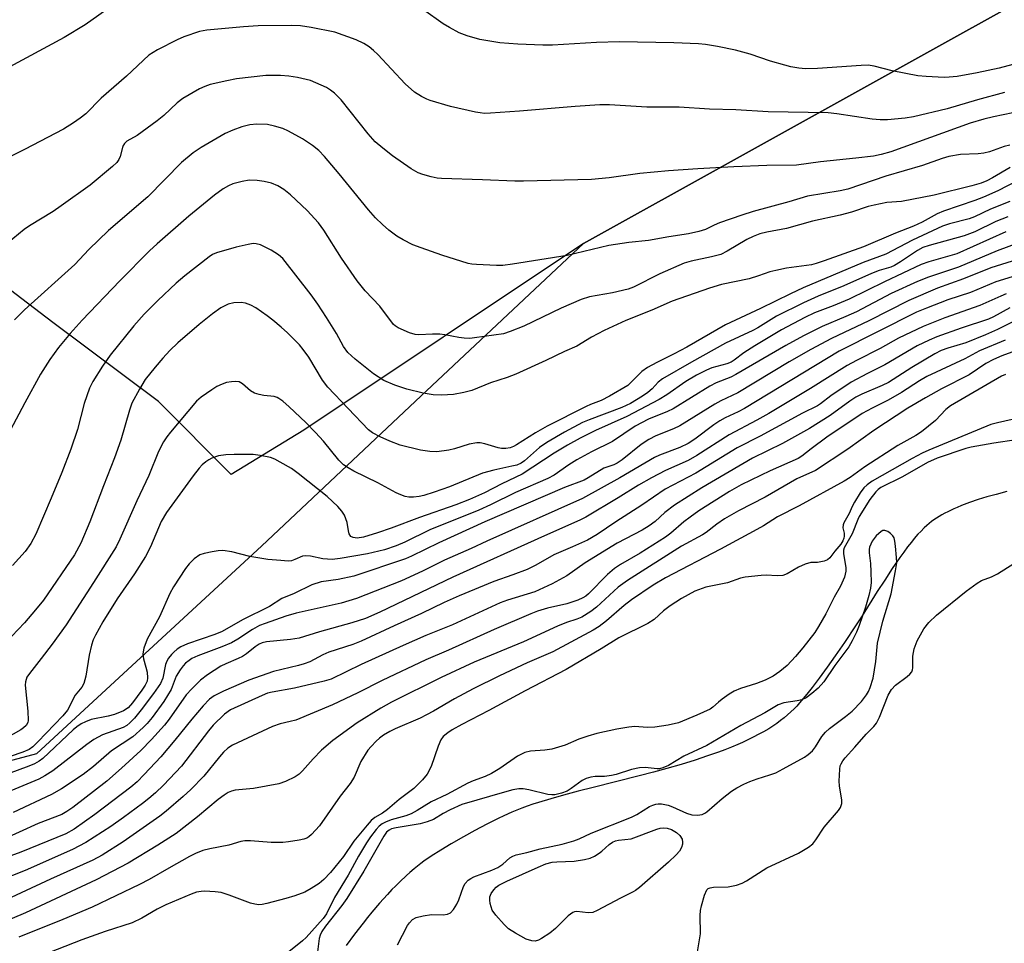
# Model space of a CAD drawing. Units: inches. Extents: x 1207772 to 1213771, y 565456 to 569456.
# Drawn here: x 1209666 to 1209903, y 567912 to 568135 of the extents above; entities that cross this region are included whole.
import ezdxf

# ---------------------------------------------------------------- set-up
doc = ezdxf.new("R2010")
doc.units = ezdxf.units.IN
doc.header["$MEASUREMENT"] = 0
for name, color, linetype in [('HYDRO-Single Line Stream', 4, 'Continuous'), ('NTRL-Pasture Land', 2, 'Continuous'), ('NTRL-Trees', 3, 'Continuous'), ('Undefined', 1, 'Continuous')]:
    doc.layers.add(name, color=color, linetype=linetype)

msp = doc.modelspace()

# ---------------------------------------------------------------- linework, layer by layer
at = {"layer": 'HYDRO-Single Line Stream'}
msp.add_lwpolyline([(1209903.9, 568020.71), (1209901.3, 568020.04), (1209899.09, 568019.43), (1209896.96, 568018.78), (1209894.92, 568018.09), (1209892.97, 568017.35), (1209891.9, 568016.91), (1209891.12, 568016.57), (1209889.63, 568015.86), (1209888.92, 568015.49), (1209888.23, 568015.1), (1209887.56, 568014.71), (1209886.91, 568014.31), (1209886.3, 568013.89), (1209885.7, 568013.46), (1209885.14, 568013.02), (1209884.6, 568012.56), (1209883.97, 568011.99), (1209883.12, 568011.12), (1209882.46, 568010.41), (1209881.57, 568009.37), (1209880.9, 568008.55), (1209879.98, 568007.37), (1209879.06, 568006.14), (1209878.13, 568004.85), (1209876.27, 568002.15), (1209874.44, 567999.37), (1209872.65, 567996.59), (1209868.97, 567990.77), (1209867.39, 567988.32), (1209864.71, 567984.33), (1209862.49, 567981.07), (1209860.6, 567978.37), (1209858.66, 567975.69), (1209856.96, 567973.44), (1209855.99, 567972.22), (1209855.28, 567971.34), (1209853.89, 567969.72), (1209853.22, 567968.97), (1209852.57, 567968.29), (1209851.81, 567967.55), (1209851.02, 567966.83), (1209850.18, 567966.14), (1209849.31, 567965.46), (1209848.39, 567964.8), (1209847.44, 567964.15), (1209846.45, 567963.52), (1209845.17, 567962.76), (1209844.11, 567962.17), (1209842.74, 567961.46), (1209841.61, 567960.9), (1209840.17, 567960.22), (1209838.98, 567959.7), (1209837.46, 567959.06), (1209835.9, 567958.45), (1209834.32, 567957.85), (1209831.72, 567956.93), (1209828.72, 567955.94), (1209825.31, 567954.9), (1209821.85, 567953.91), (1209818.7, 567953.05), (1209815.19, 567952.14), (1209804.12, 567949.36), (1209800.47, 567948.43), (1209796.94, 567947.5), (1209793.88, 567946.63), (1209790.96, 567945.74), (1209789.57, 567945.29), (1209788.22, 567944.83), (1209786.92, 567944.36), (1209785.68, 567943.88), (1209784.49, 567943.39), (1209782.57, 567942.52), (1209781.19, 567941.86), (1209778.47, 567940.49), (1209775.54, 567938.94), (1209772.86, 567937.46), (1209769.89, 567935.74), (1209767.37, 567934.22), (1209765.06, 567932.75), (1209763.3, 567931.55), (1209762.52, 567930.98), (1209761.73, 567930.38), (1209760.94, 567929.74), (1209759.88, 567928.84), (1209759.08, 567928.12), (1209757.47, 567926.6), (1209756.39, 567925.53), (1209755.58, 567924.69), (1209754.5, 567923.54), (1209752.61, 567921.44), (1209750.74, 567919.24), (1209749.67, 567917.95), (1209748.62, 567916.63), (1209746.54, 567913.95), (1209744.51, 567911.21)], dxfattribs=at)
at = {"layer": 'NTRL-Pasture Land'}
msp.add_lwpolyline([(1209754.89, 568328.63), (1209922.56, 568147.64), (1209914.44, 568143.21), (1209801.76, 568080.59), (1209734.28, 568035.54), (1209716.77, 568024.87), (1209699.24, 568042.44), (1209673.8, 568061.52), (1209607.02, 568112.4), (1209529.11, 568168.04), (1209470.28, 568207.8), (1209376.47, 568271.39), (1209347.55, 568292.15), (1209299.57, 568231.84), (1209326.67, 568210.01), (1209208.9, 568122.26)], dxfattribs=at)
at = {"layer": 'NTRL-Trees'}
msp.add_lwpolyline([(1209287.05, 567725.07), (1209328.58, 567748.33), (1209350.72, 567760.72), (1209361.59, 567770.03), (1209436.59, 567815.87), (1209461.59, 567853.37), (1209457.42, 567874.2), (1209462.04, 567891.13), (1209500.3, 567921.15), (1209567.13, 567948.47), (1209607.42, 567940.87), (1209669.92, 567957.53), (1209724.09, 568007.53), (1209762.66, 568043.81), (1209801.76, 568080.59), (1209914.44, 568143.21), (1209922.56, 568147.64), (1210006.19, 568193.28), (1210048.27, 568220.11), (1210053.47, 568224.45), (1210137.46, 568295.74), (1210189.33, 568359.82), (1210218.75, 568406.29)], dxfattribs=at)
at = {"layer": 'Undefined'}
for points, elevation in [([(1209903.37, 568116.98), (1209896.84, 568115.19), (1209889.47, 568113.06), (1209881.42, 568111.11), (1209879.41, 568110.77), (1209875.1, 568110.42), (1209873.38, 568110.39), (1209871.41, 568110.54), (1209862.88, 568111.81), (1209860.81, 568112.05), (1209846.32, 568112.36), (1209838.54, 568112.85), (1209832.15, 568113), (1209824.88, 568113.49), (1209817.08, 568113.49), (1209808.07, 568114.02), (1209805.7, 568113.98), (1209799.78, 568113.62), (1209786.36, 568112.46), (1209779.37, 568111.99), (1209777.91, 568111.95), (1209776.84, 568112.05), (1209775.69, 568112.27), (1209769.68, 568113.58), (1209764.81, 568115.06), (1209763.99, 568115.39), (1209762.73, 568116.04), (1209761.04, 568117.1), (1209758.78, 568119.06), (1209752.16, 568126.14), (1209751.12, 568127.13), (1209750.04, 568128.01), (1209748.8, 568128.8), (1209746.95, 568129.72), (1209741.82, 568131.52), (1209736.12, 568132.65), (1209733.55, 568133.04), (1209731.23, 568133.13), (1209723.33, 568133.06), (1209719.8, 568132.85), (1209710.88, 568132.05), (1209709.14, 568131.7), (1209705.33, 568130.42), (1209703.73, 568129.7), (1209698.99, 568127.28), (1209696.96, 568126), (1209691.5, 568120.95), (1209685.41, 568115.61), (1209681.7, 568111.88), (1209680.38, 568110.81), (1209678.75, 568109.67), (1209676.32, 568108.16), (1209666.95, 568103.22), (1209656.8, 568098.28)], 470), ([(1209912.38, 568113.51), (1209900.65, 568111.14), (1209898.37, 568110.59), (1209895.04, 568109.6), (1209875.88, 568102.7), (1209873.61, 568102.01), (1209871.73, 568101.62), (1209867.44, 568101.11), (1209858.95, 568100.26), (1209853.16, 568099.49), (1209845.98, 568099.38), (1209838.02, 568099.06), (1209829.34, 568098.59), (1209822.3, 568098.1), (1209815.37, 568097.43), (1209807.99, 568096.39), (1209803.73, 568095.97), (1209787.28, 568095.61), (1209785.2, 568095.63), (1209777.39, 568095.96), (1209767.56, 568096.23), (1209766.48, 568096.35), (1209765.01, 568096.65), (1209762.99, 568097.2), (1209761.93, 568097.62), (1209760.23, 568098.59), (1209755.71, 568101.75), (1209753.36, 568103.57), (1209751.56, 568105.1), (1209749.84, 568106.99), (1209743.36, 568115.21), (1209741.69, 568116.86), (1209740.77, 568117.59), (1209739.79, 568118.18), (1209737.22, 568119.36), (1209735.89, 568119.86), (1209732.75, 568120.59), (1209730.73, 568120.96), (1209728.67, 568121.08), (1209725.12, 568121.11), (1209718.05, 568120.29), (1209715.74, 568119.84), (1209711.75, 568118.91), (1209710.41, 568118.44), (1209709.11, 568117.86), (1209705.12, 568115.53), (1209703.79, 568114.5), (1209700.54, 568111.47), (1209698.91, 568110.17), (1209694.12, 568106.6), (1209691.59, 568105.24), (1209691.04, 568104.69), (1209690.66, 568104.01), (1209690.05, 568101.59), (1209689.71, 568100.81), (1209689.2, 568100.11), (1209688.15, 568099.13), (1209682.74, 568094.67), (1209675.81, 568089.62), (1209673.87, 568088.31), (1209668.11, 568084.81), (1209666.89, 568083.98), (1209662.72, 568080.56)], 468), ([(1209904.61, 568104.28), (1209903.22, 568103.94), (1209899.71, 568102.7), (1209898.35, 568102.36), (1209897.02, 568102.2), (1209892.71, 568102.03), (1209889.89, 568101.52), (1209888.27, 568101.03), (1209883.56, 568099.38), (1209874.73, 568096.82), (1209865.51, 568093.64), (1209863.71, 568093.26), (1209855.85, 568092.02), (1209851.35, 568090.61), (1209842.73, 568088.26), (1209839.99, 568087.4), (1209834.6, 568085.51), (1209833.3, 568084.97), (1209831.25, 568083.92), (1209829.62, 568083.43), (1209827.08, 568082.91), (1209822.34, 568082.2), (1209817.43, 568081.25), (1209812.7, 568080.77), (1209807.86, 568080.08), (1209797.87, 568077.68), (1209784.63, 568075.54), (1209782.29, 568075.24), (1209780.79, 568075.25), (1209776, 568075.48), (1209774.81, 568075.59), (1209773.93, 568075.76), (1209767.64, 568077.72), (1209762.59, 568079.51), (1209760.65, 568080.26), (1209758.26, 568081.43), (1209756.73, 568082.33), (1209754.85, 568083.78), (1209753.26, 568085.12), (1209751.62, 568086.77), (1209749.89, 568088.72), (1209742.86, 568097.38), (1209739.33, 568101.57), (1209737.93, 568103.03), (1209736.43, 568104.19), (1209734.01, 568105.79), (1209730.6, 568107.68), (1209729.24, 568108.3), (1209727.26, 568108.89), (1209725.53, 568109.24), (1209722.94, 568109.34), (1209721.25, 568109.16), (1209719.33, 568108.73), (1209717.18, 568107.93), (1209715.35, 568107.08), (1209709.52, 568103.73), (1209707.63, 568102.44), (1209704.83, 568100.07), (1209696.66, 568091.79), (1209687.16, 568083.7), (1209682.47, 568079.09), (1209679.04, 568075.47), (1209666.9, 568064.56), (1209664.48, 568062.13)], 466), ([(1209904.73, 568098.93), (1209900.41, 568096.37), (1209899.1, 568095.68), (1209897.7, 568095.13), (1209895.43, 568094.48), (1209886.4, 568092.24), (1209878.5, 568090.73), (1209874.98, 568090.43), (1209871.87, 568089.81), (1209870.48, 568089.45), (1209866.4, 568088.14), (1209863.66, 568087.39), (1209857.04, 568085.92), (1209850.74, 568084.21), (1209846.01, 568083.28), (1209844.35, 568082.86), (1209842.73, 568082.28), (1209841.15, 568081.56), (1209836.43, 568078.71), (1209834.88, 568077.94), (1209832.65, 568077.33), (1209827.72, 568076.33), (1209826.08, 568075.83), (1209820.18, 568073.27), (1209813.86, 568070.07), (1209812.53, 568069.52), (1209808.77, 568068.63), (1209803.26, 568067.67), (1209801.24, 568067.08), (1209796.43, 568064.95), (1209787.4, 568060.64), (1209784.13, 568059.3), (1209782.46, 568058.81), (1209775.49, 568057.77), (1209774.35, 568057.68), (1209772.99, 568057.7), (1209771.67, 568057.85), (1209768.31, 568058.5), (1209767.14, 568058.66), (1209765.36, 568058.71), (1209762.08, 568058.53), (1209761.21, 568058.58), (1209759.81, 568059.01), (1209757.09, 568060.21), (1209756.36, 568060.67), (1209755.96, 568061.06), (1209752.62, 568065.45), (1209749.14, 568069.18), (1209747.21, 568071.53), (1209743.43, 568077.06), (1209739.14, 568083.8), (1209737.86, 568085.57), (1209735.15, 568088.54), (1209731.06, 568092.27), (1209729.48, 568093.56), (1209728.02, 568094.49), (1209726.48, 568095.13), (1209724.76, 568095.56), (1209723.06, 568095.8), (1209721.13, 568095.83), (1209719.41, 568095.55), (1209717.18, 568094.96), (1209716.13, 568094.47), (1209714.87, 568093.76), (1209712.75, 568092.19), (1209706.57, 568087.15), (1209698.92, 568080.51), (1209697.08, 568078.82), (1209689.9, 568071.52), (1209680.82, 568062.08), (1209677.96, 568058.88), (1209675.15, 568055.44), (1209673.07, 568052.59), (1209670.79, 568049.08), (1209667, 568042.15), (1209663.48, 568035.45)], 464), ([(1209906.59, 568095.74), (1209901.77, 568093.29), (1209898.26, 568091.71), (1209896.17, 568090.91), (1209888.6, 568088.35), (1209887.13, 568087.69), (1209883.44, 568085.7), (1209881.4, 568084.76), (1209877.01, 568083.02), (1209869.34, 568079.79), (1209859.86, 568076.39), (1209857.93, 568075.73), (1209856.81, 568075.44), (1209850.74, 568074.59), (1209848.17, 568074.09), (1209846.77, 568073.7), (1209843.98, 568072.73), (1209841.71, 568072.08), (1209835.05, 568070.64), (1209832.16, 568069.77), (1209823.21, 568066.65), (1209818.29, 568064.51), (1209812.03, 568061.95), (1209806.73, 568059.55), (1209803.69, 568057.97), (1209800.16, 568055.8), (1209797.18, 568054.51), (1209792.71, 568052.31), (1209785.47, 568049.07), (1209783.35, 568048.23), (1209779.38, 568046.94), (1209774.86, 568045.14), (1209772.95, 568044.59), (1209770.45, 568044.1), (1209767.53, 568043.98), (1209765.49, 568044.02), (1209763.13, 568044.43), (1209759.18, 568045.39), (1209756.23, 568046.4), (1209753.59, 568047.54), (1209751.16, 568049.16), (1209746.67, 568052.7), (1209744.97, 568054.27), (1209743.92, 568055.72), (1209742.19, 568058.86), (1209739.77, 568062.75), (1209737.7, 568065.93), (1209736.12, 568068.16), (1209729.24, 568076.92), (1209728.24, 568077.83), (1209726.43, 568078.96), (1209723.83, 568080.28), (1209722.85, 568080.51), (1209722.08, 568080.53), (1209720.91, 568080.35), (1209718, 568079.69), (1209713.24, 568078.3), (1209712.3, 568077.88), (1209711.47, 568077.35), (1209705.59, 568072.79), (1209703.53, 568071.02), (1209699.09, 568066.82), (1209695.83, 568063.53), (1209693.3, 568060.7), (1209687.57, 568053.63), (1209685.75, 568050.97), (1209683.38, 568047.25), (1209682.6, 568045.67), (1209681.3, 568042), (1209679.69, 568035.66), (1209678.09, 568030.93), (1209675.9, 568025.29), (1209673.39, 568019.12), (1209669.67, 568010.48)], 462), ([(1209904.59, 568090.73), (1209899.95, 568088.83), (1209896.13, 568087.01), (1209894.83, 568086.48), (1209890.07, 568085.34), (1209888.37, 568084.76), (1209881.15, 568081.4), (1209874.72, 568077.99), (1209869.25, 568076), (1209854.75, 568069.85), (1209851.68, 568068.45), (1209844.46, 568064.87), (1209836.07, 568060.94), (1209826.74, 568055.55), (1209823.67, 568053.94), (1209819.44, 568051.88), (1209817.24, 568050.62), (1209815.88, 568049.66), (1209813.32, 568047.08), (1209812.46, 568046.34), (1209808.08, 568043.71), (1209806.01, 568042.65), (1209803.46, 568041.74), (1209802.41, 568041.28), (1209793.02, 568036.47), (1209790.18, 568034.92), (1209785.63, 568031.98), (1209784.88, 568031.58), (1209784.11, 568031.3), (1209783.07, 568031.09), (1209782, 568031.09), (1209781.19, 568031.27), (1209777.96, 568032.27), (1209776.87, 568032.45), (1209776.06, 568032.46), (1209774.21, 568032.12), (1209770.67, 568031.05), (1209769.28, 568030.71), (1209766.39, 568030.32), (1209764.69, 568030.37), (1209762.43, 568030.69), (1209757.54, 568031.95), (1209755.08, 568032.84), (1209752.7, 568033.92), (1209750.91, 568034.9), (1209749.94, 568035.64), (1209740.1, 568045.88), (1209738.78, 568047.62), (1209735.5, 568053.12), (1209734.17, 568054.99), (1209733.26, 568056.1), (1209732.24, 568057.15), (1209730.35, 568059.01), (1209728.85, 568060.37), (1209726.87, 568062.06), (1209725.47, 568063.14), (1209722.77, 568065.02), (1209721.52, 568065.67), (1209720.24, 568066.15), (1209719.16, 568066.36), (1209717.41, 568066.29), (1209716.03, 568065.94), (1209714.3, 568065.06), (1209712.27, 568063.6), (1209709.07, 568061.05), (1209703.93, 568056.57), (1209702.03, 568054.74), (1209700.3, 568052.88), (1209698.44, 568050.74), (1209696.01, 568047.72), (1209694.65, 568045.43), (1209692.86, 568042.02), (1209692.3, 568040.37), (1209690.19, 568033.16), (1209688.63, 568028.82), (1209685.99, 568022.08), (1209682.73, 568013.42), (1209680.55, 568008.28), (1209678.99, 568005.43), (1209671.5, 567994.56), (1209669.62, 567992.16), (1209666.96, 567989.09), (1209663.9, 567985.85)], 460), ([(1209904.11, 568086.98), (1209901.25, 568085.85), (1209896.15, 568083.41), (1209893.57, 568082.38), (1209885.17, 568080.1), (1209883.64, 568079.57), (1209882.35, 568078.89), (1209878.27, 568076.12), (1209876.8, 568075.26), (1209875.88, 568074.89), (1209873.14, 568074.04), (1209871.28, 568073.33), (1209864.61, 568070.35), (1209858.37, 568067.83), (1209854.83, 568066.29), (1209848.37, 568063.03), (1209843.86, 568060.22), (1209842.65, 568059.54), (1209836.05, 568056.56), (1209827.86, 568051.97), (1209820.8, 568047.89), (1209819.82, 568047.14), (1209818.33, 568045.47), (1209817.33, 568044.58), (1209816.03, 568043.71), (1209813.1, 568041.97), (1209811.04, 568040.99), (1209803.14, 568038.03), (1209801.55, 568037.37), (1209797.23, 568035.06), (1209792.91, 568032.55), (1209791.15, 568031.37), (1209787.56, 568028.13), (1209786.71, 568027.57), (1209785.67, 568027.12), (1209784.53, 568026.81), (1209780.16, 568025.91), (1209777.41, 568025.15), (1209769.45, 568021.89), (1209765.79, 568020.57), (1209763.29, 568019.77), (1209762.17, 568019.52), (1209760.77, 568019.39), (1209759.65, 568019.4), (1209758.8, 568019.56), (1209757.68, 568019.93), (1209756.58, 568020.41), (1209752.13, 568022.81), (1209746.41, 568025.62), (1209745.01, 568026.42), (1209743.89, 568027.18), (1209742.76, 568028.28), (1209739.09, 568032.88), (1209737.17, 568034.96), (1209734.77, 568037.39), (1209730.78, 568041.14), (1209729.24, 568042.51), (1209728.31, 568043.21), (1209727.85, 568043.45), (1209727.17, 568043.66), (1209724.64, 568043.9), (1209723.52, 568044.13), (1209722.43, 568044.47), (1209721.46, 568045.01), (1209719.52, 568046.75), (1209718.74, 568047.18), (1209717.95, 568047.28), (1209716.83, 568047.2), (1209715.7, 568047.01), (1209714.63, 568046.65), (1209713.35, 568046.04), (1209712.13, 568045.29), (1209709.53, 568043.5), (1209708.41, 568042.53), (1209702.12, 568035.05), (1209701.26, 568033.93), (1209700.49, 568032.7), (1209699.27, 568030.41), (1209696.96, 568024.63), (1209694.05, 568018.47), (1209689.95, 568009.2), (1209689.03, 568007.4), (1209683.56, 567998.76), (1209676.98, 567988.6), (1209673.58, 567983.87), (1209670.98, 567980.43), (1209668.12, 567976.87), (1209667.5, 567975.92), (1209667.14, 567974.86), (1209667.09, 567974.03), (1209667.75, 567967.75), (1209667.83, 567965.51), (1209667.72, 567965), (1209667.34, 567964.3), (1209666.73, 567963.72), (1209666.01, 567963.25), (1209659.86, 567959.82)], 458), ([(1209903.69, 568083.35), (1209891.85, 568078.08), (1209885.12, 568076.14), (1209883.23, 568075.47), (1209874.41, 568071.35), (1209865.9, 568067.15), (1209861.98, 568065.54), (1209857.47, 568063.83), (1209855.15, 568062.72), (1209849.51, 568059.72), (1209843.15, 568055.89), (1209840.45, 568054.21), (1209838.12, 568052.41), (1209837.43, 568051.97), (1209836.38, 568051.57), (1209832.7, 568050.56), (1209831.42, 568050.01), (1209829.03, 568048.79), (1209826.46, 568047.28), (1209821.9, 568044.09), (1209820, 568042.91), (1209812.22, 568038.83), (1209804.71, 568035.49), (1209800.97, 568033.57), (1209797.92, 568031.88), (1209794.7, 568029.97), (1209786.96, 568024.94), (1209782.08, 568022.58), (1209777.93, 568020.39), (1209774.28, 568018.78), (1209771, 568017.5), (1209762.21, 568014.43), (1209755.35, 568011.88), (1209752.11, 568010.77), (1209748.67, 568009.73), (1209747.17, 568009.49), (1209746.22, 568009.6), (1209745.65, 568009.91), (1209745.27, 568010.5), (1209745.07, 568011.28), (1209744.76, 568013.22), (1209744.09, 568015.03), (1209743.48, 568015.98), (1209742.48, 568017.09), (1209739.92, 568019.57), (1209732.95, 568025.07), (1209731.31, 568026.25), (1209728.6, 568027.84), (1209727.35, 568028.51), (1209726.29, 568028.91), (1209723.81, 568029.45), (1209722.12, 568029.68), (1209717.53, 568029.68), (1209715.5, 568029.61), (1209713.75, 568029.34), (1209712.15, 568028.78), (1209711.4, 568028.39), (1209710.69, 568027.91), (1209709.82, 568027.16), (1209709.04, 568026.34), (1209707.65, 568024.54), (1209701.17, 568015.68), (1209699.9, 568013.46), (1209697.34, 568007.35), (1209696.14, 568005.05), (1209693.43, 568000.86), (1209689.27, 567994.85), (1209685.79, 567989.29), (1209684.02, 567986.08), (1209683.52, 567984.93), (1209683.08, 567983.68), (1209682.55, 567981.23), (1209681.76, 567976.21), (1209681.28, 567974.41), (1209680.77, 567973.56), (1209679.16, 567971.58), (1209677.3, 567967.96), (1209676.21, 567966.61), (1209670.17, 567960.33), (1209668.97, 567959.17), (1209668.05, 567958.51), (1209666.5, 567957.84), (1209660.35, 567955.76)], 456), ([(1209903.78, 568068.39), (1209902.44, 568067.86), (1209897.39, 568065.62), (1209888.94, 568062.65), (1209883.72, 568060.56), (1209877.79, 568057.72), (1209873.37, 568055.22), (1209867.63, 568052.34), (1209865.39, 568051.13), (1209856.51, 568045.61), (1209846.46, 568039.59), (1209843.61, 568037.95), (1209836.93, 568034.37), (1209829.16, 568029.4), (1209826.99, 568028.25), (1209821.6, 568025.8), (1209818.15, 568024.04), (1209815.05, 568022.23), (1209810.16, 568019.2), (1209802.31, 568014.54), (1209800.93, 568013.81), (1209792.41, 568010.08), (1209770.28, 568000.07), (1209752.67, 567991.64), (1209749.18, 567990.12), (1209745.93, 567989.04), (1209738.13, 567986.87), (1209733.21, 567985.35), (1209731.06, 567985), (1209725.3, 567984.45), (1209724.27, 567984.22), (1209723.52, 567983.89), (1209722.57, 567983.27), (1209720.49, 567981.6), (1209719.52, 567980.92), (1209718.51, 567980.42), (1209715.5, 567979.18), (1209714.31, 567978.58), (1209711.05, 567976.47), (1209709.38, 567975.22), (1209707.28, 567973.16), (1209705.92, 567971.65), (1209701.83, 567965.83), (1209700.69, 567964.34), (1209697.59, 567960.94), (1209695, 567958.28), (1209690.35, 567953.96), (1209686.8, 567950.89), (1209678.62, 567944.5), (1209677.18, 567943.52), (1209675.95, 567942.84), (1209670.23, 567940.66), (1209660.97, 567936.48)], 448), ([(1209904.63, 568065.01), (1209900.71, 568062.88), (1209899.44, 568062.3), (1209892.9, 568060.13), (1209887.04, 568058.04), (1209885.16, 568057.26), (1209882.31, 568055.9), (1209874.5, 568051.33), (1209870.33, 568049.22), (1209866.39, 568047.11), (1209861.43, 568043.82), (1209858.97, 568041.92), (1209858.22, 568041.44), (1209854.58, 568039.63), (1209844.43, 568034.09), (1209838.88, 568031.3), (1209828.88, 568025.12), (1209821.48, 568021.29), (1209815.82, 568017.44), (1209809.58, 568013.43), (1209805.1, 568010.37), (1209802.77, 568009.03), (1209799.12, 568007.35), (1209794.64, 568005.47), (1209790.27, 568002.96), (1209788.17, 568001.92), (1209784.76, 568000.6), (1209780.16, 567999), (1209771.77, 567995.58), (1209768.19, 567993.94), (1209762.67, 567991.27), (1209756.12, 567988.36), (1209748.17, 567984.62), (1209746.13, 567983.85), (1209740.32, 567981.97), (1209738.86, 567981.32), (1209735.73, 567979.66), (1209734.4, 567979.13), (1209733.01, 567978.73), (1209727.03, 567977.33), (1209721.03, 567975.23), (1209714.96, 567972.59), (1209712.67, 567971.48), (1209711.55, 567970.63), (1209710.04, 567969.02), (1209707.29, 567965.83), (1209703.21, 567960.76), (1209699.81, 567956.72), (1209695.84, 567952.46), (1209694.08, 567950.69), (1209692.59, 567949.45), (1209683.87, 567942.81), (1209678.89, 567939.28), (1209676.92, 567938.17), (1209666.02, 567933.69), (1209660.93, 567931.89)], 446), ([(1209906.76, 568062.39), (1209901.63, 568059.78), (1209898.74, 568058.51), (1209893.98, 568056.62), (1209889.68, 568055.34), (1209888.07, 568054.76), (1209886.53, 568053.95), (1209880.98, 568050.68), (1209875.32, 568047.05), (1209873.84, 568046.34), (1209868.95, 568044.25), (1209867.5, 568043.51), (1209866.02, 568042.54), (1209861.3, 568039.08), (1209856.28, 568035.95), (1209849.79, 568032.34), (1209842.52, 568028.76), (1209830.36, 568021.64), (1209823.74, 568017.44), (1209821.43, 568015.66), (1209819.04, 568013.49), (1209817.64, 568012.44), (1209815.91, 568011.43), (1209809.89, 568008.27), (1209802.2, 568003.49), (1209797.74, 568000.41), (1209794.25, 567998.49), (1209790.01, 567996.57), (1209783.47, 567994.55), (1209781.69, 567993.88), (1209770.21, 567988.59), (1209763.77, 567985.98), (1209758.26, 567983.61), (1209748.17, 567979.01), (1209740.88, 567975.48), (1209739.24, 567974.99), (1209732.09, 567973.33), (1209726.69, 567972.32), (1209725.58, 567972.05), (1209724.23, 567971.55), (1209716.61, 567968.09), (1209715.14, 567967.04), (1209712.41, 567964.37), (1209711.31, 567963.04), (1209704.82, 567954.51), (1209700.49, 567949.89), (1209698.54, 567948.03), (1209696.95, 567946.66), (1209695.37, 567945.45), (1209690.85, 567942.12), (1209687.72, 567939.93), (1209681.73, 567936.05), (1209678.5, 567934.35), (1209667.09, 567929.33), (1209644.78, 567920.56)], 444), ([(1209903.5, 568057.21), (1209897.29, 568054.69), (1209893.78, 568052.72), (1209884.61, 568048.47), (1209882.82, 568047.44), (1209878.5, 568044.58), (1209875.25, 568042.81), (1209871.39, 568040.88), (1209868.97, 568039.52), (1209860.45, 568033.88), (1209856.67, 568031.06), (1209854.49, 568029.28), (1209853.58, 568028.67), (1209846.85, 568025.74), (1209839.78, 568022.31), (1209837.03, 568020.74), (1209829.64, 568016.04), (1209827.49, 568014.58), (1209825.98, 568013.42), (1209822.88, 568010.72), (1209821.53, 568009.74), (1209815.49, 568005.88), (1209810.69, 568003.09), (1209809.28, 568002.15), (1209807.54, 568000.73), (1209802.95, 567996.04), (1209802.31, 567995.51), (1209801.65, 567995.09), (1209800.39, 567994.53), (1209797.77, 567993.67), (1209793.13, 567992.61), (1209790.71, 567991.86), (1209789.09, 567991.24), (1209780.22, 567987.43), (1209769.21, 567982.48), (1209763.72, 567980.14), (1209753.19, 567975.11), (1209747.31, 567972.17), (1209741.24, 567969.27), (1209732.36, 567965.61), (1209731.03, 567965.22), (1209728.58, 567964.71), (1209726.77, 567964.07), (1209717.13, 567959.55), (1209715.98, 567958.79), (1209714.94, 567957.83), (1209713.98, 567956.75), (1209710.23, 567952.09), (1209707.04, 567948.86), (1209705.18, 567947.13), (1209701.14, 567943.66), (1209699.59, 567942.42), (1209690.77, 567936.25), (1209685.69, 567933.03), (1209683.45, 567931.8), (1209673.21, 567927.23), (1209660.15, 567921.19)], 442), ([(1209906.86, 568055.01), (1209902.66, 568053.46), (1209900.65, 568052.6), (1209898.87, 568051.6), (1209894.78, 568048.89), (1209888.17, 568045.51), (1209884.32, 568043.34), (1209880.05, 568040.8), (1209871.8, 568035.44), (1209865.51, 568030.95), (1209857.74, 568025.77), (1209853.22, 568023.79), (1209845.58, 568019.33), (1209839.19, 568016.09), (1209835.77, 568014.12), (1209833.91, 568012.85), (1209831.37, 568010.85), (1209830.48, 568010.25), (1209825.41, 568007.55), (1209812.39, 567999.29), (1209810.17, 567997.62), (1209804.93, 567992.83), (1209803.53, 567991.82), (1209801.35, 567990.46), (1209800.15, 567989.92), (1209797.69, 567989.11), (1209795.5, 567988.28), (1209787.28, 567984.45), (1209775.37, 567979.57), (1209767.47, 567975.85), (1209755.45, 567969.91), (1209752.89, 567968.47), (1209747.2, 567964.94), (1209741.35, 567960.68), (1209738.54, 567958.3), (1209736.53, 567956.21), (1209734, 567953.34), (1209733.17, 567952.56), (1209732.24, 567951.91), (1209729.89, 567950.8), (1209728.25, 567950.25), (1209722.16, 567949.1), (1209717.73, 567948.65), (1209716.87, 567948.46), (1209716.07, 567948.12), (1209715.08, 567947.51), (1209713.67, 567946.45), (1209708.65, 567942.25), (1209703.53, 567938.22), (1209699.12, 567935.39), (1209691.96, 567931.07), (1209684.23, 567927.05), (1209667.16, 567919.13), (1209661.32, 567916.57)], 440), ([(1209903.61, 568049), (1209902.63, 568048.52), (1209890.28, 568041.4), (1209889.15, 568040.5), (1209886.66, 568037.88), (1209883.35, 568035.11), (1209881.94, 568034.22), (1209877.57, 568031.82), (1209869.62, 568026.71), (1209866.1, 568024.13), (1209864.68, 568023.19), (1209853.79, 568017.24), (1209848.57, 568014.61), (1209845.2, 568012.48), (1209843.62, 568011.59), (1209834.81, 568006.85), (1209821.55, 567999.89), (1209818.57, 567998.17), (1209813.35, 567994.64), (1209811.58, 567993.23), (1209807.31, 567989.5), (1209805.55, 567988.19), (1209804.13, 567987.29), (1209794.36, 567982.03), (1209788.22, 567979.39), (1209781.49, 567976.28), (1209775.17, 567973.1), (1209770.69, 567970.73), (1209765.57, 567967.73), (1209763.89, 567966.82), (1209762.34, 567966.09), (1209756.33, 567963.51), (1209755.07, 567962.87), (1209753.53, 567961.93), (1209752.6, 567961.26), (1209751.75, 567960.51), (1209750.53, 567959.22), (1209749.79, 567958.31), (1209748.1, 567955.63), (1209746.42, 567951.85), (1209745.52, 567950.3), (1209743.11, 567947.24), (1209738.09, 567940.1), (1209736.18, 567937.96), (1209735.54, 567937.41), (1209735.07, 567937.13), (1209734.29, 567936.85), (1209733.18, 567936.61), (1209730.65, 567936.19), (1209729.25, 567936.04), (1209726.44, 567936.06), (1209721.46, 567936.49), (1209720.09, 567936.47), (1209719.09, 567936.28), (1209716.19, 567935.43), (1209711.63, 567934.56), (1209709.99, 567934.11), (1209708.19, 567933.38), (1209706.71, 567932.65), (1209701.74, 567929.89), (1209697, 567927.14), (1209694.7, 567925.91), (1209683.28, 567920.45), (1209676.14, 567917.45), (1209665.53, 567913.19)], 438), ([(1209905.22, 568038.09), (1209901.62, 568037.34), (1209900.07, 568036.88), (1209885.08, 568030.68), (1209883.48, 568029.95), (1209881.1, 568028.72), (1209871.39, 568023.19), (1209870.2, 568022.38), (1209869.41, 568021.63), (1209868.56, 568020.45), (1209867.17, 568018.17), (1209866.61, 568017.12), (1209865.89, 568015.43), (1209864.56, 568013.17), (1209864.39, 568012.67), (1209864.34, 568011.94), (1209864.63, 568010.66), (1209864.68, 568009.93), (1209864.61, 568009.47), (1209864.35, 568008.81), (1209863.83, 568008.03), (1209862.38, 568006.36), (1209861.22, 568004.77), (1209860.62, 568004.25), (1209859.86, 568003.94), (1209859.04, 568003.75), (1209858.19, 568003.63), (1209856.63, 568003.57), (1209855.24, 568003.21), (1209853.64, 568002.5), (1209850.9, 568000.85), (1209849.87, 568000.5), (1209848.48, 568000.36), (1209845.81, 568000.52), (1209844.62, 568000.51), (1209840.76, 568000.11), (1209839.65, 567999.8), (1209836.51, 567998.69), (1209831.27, 567997.63), (1209828.6, 567996.67), (1209825.4, 567994.9), (1209822.72, 567993.16), (1209821.07, 567991.95), (1209818.83, 567989.89), (1209817.34, 567988.93), (1209810.32, 567985.42), (1209806.03, 567982.78), (1209797.6, 567977.78), (1209787.67, 567972.64), (1209778.94, 567967.91), (1209772.43, 567964.52), (1209770.11, 567963.23), (1209769.04, 567962.55), (1209767.96, 567961.65), (1209767.35, 567960.79), (1209766.69, 567959.32), (1209765.03, 567954.4), (1209764.03, 567952.58), (1209762.98, 567951.15), (1209760.87, 567949.11), (1209757.31, 567946.41), (1209754.51, 567944.01), (1209753.29, 567943.15), (1209751.48, 567942.08), (1209750.59, 567941.36), (1209749.6, 567940.27), (1209746.39, 567936.38), (1209743.91, 567932.68), (1209740.76, 567928.8), (1209739.12, 567927.12), (1209738.02, 567926.17), (1209736.09, 567924.93), (1209734.58, 567924.12), (1209732.15, 567923.21), (1209729.96, 567922.52), (1209725.41, 567921.33), (1209724.27, 567921.11), (1209723.49, 567921.06), (1209722.49, 567921.16), (1209721.47, 567921.42), (1209716.32, 567923.39), (1209714.34, 567923.96), (1209712.92, 567924.15), (1209710.37, 567924.32), (1209709.53, 567924.28), (1209708.45, 567924.05), (1209707.16, 567923.61), (1209701.01, 567921.03), (1209698.93, 567919.97), (1209695.25, 567917.79), (1209692.88, 567916.7), (1209686.4, 567914.59), (1209680.77, 567912.57), (1209662.52, 567905.45)], 436), ([(1209911.51, 568034.04), (1209900.75, 568032.38), (1209895.32, 568031.45), (1209894.03, 568031.14), (1209887.12, 568028.75), (1209884.8, 568027.72), (1209878.72, 568024.3), (1209873.51, 568021.69), (1209872.85, 568021.2), (1209872.28, 568020.64), (1209870.86, 568018.8), (1209868.28, 568014.7), (1209867.92, 568013.95), (1209866.6, 568010.53), (1209864.64, 568007.11), (1209864.52, 568006.59), (1209864.51, 568005.78), (1209865.05, 568002.35), (1209865.07, 568001.49), (1209864.72, 568000.08), (1209863.78, 567997.89), (1209862.23, 567995.24), (1209860.27, 567991.23), (1209858.49, 567988.14), (1209857.59, 567986.72), (1209854.66, 567983.01), (1209852.93, 567980.95), (1209850.9, 567978.78), (1209849.14, 567977.3), (1209847.52, 567976.22), (1209845.59, 567975.23), (1209843.54, 567974.43), (1209839.62, 567973.22), (1209838.15, 567972.6), (1209836.91, 567971.86), (1209835.22, 567970.67), (1209834.31, 567969.94), (1209833.02, 567968.69), (1209832.35, 567968.23), (1209829.1, 567966.74), (1209824.67, 567964.97), (1209822.22, 567964.33), (1209818.97, 567963.85), (1209817.14, 567963.78), (1209814.14, 567964.05), (1209812.71, 567963.89), (1209809.86, 567963.39), (1209804.98, 567962.32), (1209802.79, 567961.71), (1209800.66, 567960.99), (1209797.38, 567959.56), (1209794.18, 567958.6), (1209792.47, 567958.3), (1209788.97, 567958.11), (1209787.6, 567957.75), (1209785.83, 567956.86), (1209781.56, 567953.89), (1209779.59, 567952.74), (1209778.07, 567952), (1209775.18, 567950.96), (1209773.86, 567950.37), (1209768.84, 567947.61), (1209765.04, 567945.86), (1209761.65, 567943.8), (1209760.18, 567942.99), (1209758.9, 567942.47), (1209755.35, 567941.51), (1209753.98, 567940.98), (1209753.2, 567940.58), (1209752.5, 567940.03), (1209751.76, 567939.21), (1209750.4, 567937.43), (1209749.46, 567935.99), (1209747.53, 567932.8), (1209745.02, 567928.19), (1209741.75, 567922.8), (1209739.76, 567918.88), (1209738.99, 567917.74), (1209734.84, 567913.18), (1209734.01, 567912.37), (1209728.66, 567908.06)], 434), ([(1209669.67, 568010.48), (1209668.47, 568008.19), (1209667.09, 568006.23), (1209664.05, 568002.86)], 462), ([(1209872.71, 567984.12), (1209874.01, 567989.44), (1209875.97, 567996.05), (1209877.07, 568001.57), (1209877.33, 568003.49), (1209877.31, 568004.84), (1209877.07, 568007.55), (1209876.92, 568008.74), (1209876.7, 568009.57), (1209876.42, 568010.05), (1209875.84, 568010.62), (1209875.16, 568011.08), (1209874.46, 568011.36), (1209874.01, 568011.33), (1209873.59, 568011.12), (1209872.38, 568010.08), (1209871.42, 568008.75), (1209870.77, 568007.28), (1209870.68, 568006.76), (1209870.67, 568005.93), (1209871, 568003.38), (1209871.1, 568001.39), (1209871.14, 567998.81), (1209871.04, 567997.39), (1209870.64, 567995.66), (1209869.83, 567992.81), (1209868.29, 567988.4), (1209867.65, 567986.78), (1209866.63, 567984.75), (1209865.77, 567983.27), (1209862.38, 567978.73), (1209859.74, 567974.84), (1209858.43, 567973.31), (1209856.9, 567972), (1209855.47, 567970.95), (1209854.48, 567970.48), (1209853.34, 567970.22), (1209850.12, 567969.72), (1209848.76, 567969.27), (1209845.54, 567967.35), (1209839.76, 567964.27), (1209831.57, 567959.46), (1209825.99, 567956.9), (1209822.25, 567954.66), (1209820.95, 567954.05), (1209820.12, 567953.87), (1209819.58, 567953.84), (1209816.68, 567954.13), (1209815.31, 567954.1), (1209813.37, 567953.68), (1209809.68, 567952.48), (1209808.54, 567952.2), (1209806.83, 567951.98), (1209804.6, 567951.96), (1209803.51, 567951.83), (1209802.45, 567951.48), (1209801.44, 567950.98), (1209798.8, 567949.05), (1209797.81, 567948.47), (1209796.5, 567947.98), (1209794.9, 567947.58), (1209794.16, 567947.54), (1209793.15, 567947.65), (1209788.63, 567948.77), (1209787.21, 567949.03), (1209786.15, 567949), (1209784.77, 567948.74), (1209782.72, 567948.24), (1209772.47, 567945.2), (1209769.64, 567943.98), (1209767.9, 567943.03), (1209765.63, 567941.64), (1209764.1, 567941.01), (1209762.42, 567940.6), (1209756.56, 567939.62), (1209755.5, 567939.32), (1209754.88, 567939.03), (1209754.27, 567938.52), (1209753.62, 567937.62), (1209748.81, 567929.18), (1209744.7, 567922.55), (1209743.51, 567920.9), (1209739.53, 567915.86), (1209738.66, 567914.61), (1209738.25, 567913.7), (1209738.04, 567912.91), (1209737.39, 567907.73)], 432), ([(1209829.12, 567908.76), (1209830.03, 567914.03), (1209829.93, 567918.49), (1209829.99, 567919.67), (1209830.23, 567920.81), (1209831, 567923.35), (1209831.55, 567924.61), (1209831.87, 567924.97), (1209832.32, 567925.16), (1209833.13, 567925.27), (1209836.69, 567925.35), (1209838.71, 567925.75), (1209840.07, 567926.22), (1209841.07, 567926.8), (1209845.97, 567929.95), (1209853.65, 567933.52), (1209856.07, 567934.91), (1209857.12, 567935.78), (1209857.8, 567936.67), (1209859.81, 567939.76), (1209863.27, 567943.82), (1209863.76, 567944.54), (1209863.95, 567944.98), (1209864.07, 567945.46), (1209864.07, 567946.29), (1209863.5, 567949.72), (1209863.42, 567950.87), (1209863.58, 567953.72), (1209863.73, 567954.54), (1209863.93, 567955.06), (1209864.36, 567955.78), (1209864.89, 567956.46), (1209867.27, 567959.03), (1209869.99, 567962.19), (1209871.78, 567964.01), (1209872.44, 567964.83), (1209873.19, 567966.3), (1209875.24, 567971.57), (1209876.07, 567972.96), (1209877.06, 567974.03), (1209879.83, 567976.08), (1209880.47, 567976.64), (1209880.99, 567977.25), (1209881.18, 567977.71), (1209881.25, 567978.21), (1209881.2, 567981.05), (1209881.56, 567982.8), (1209882.27, 567984.75), (1209883.91, 567987.58), (1209885.06, 567989.15), (1209886.91, 567990.91), (1209894.06, 567996.68), (1209896.71, 567998.66), (1209897.78, 567999.24), (1209900.21, 568000.18), (1209901.64, 568000.87), (1209909.56, 568005.86)], 434), ([(1209756.88, 567911.4), (1209759.31, 567916.03), (1209759.79, 567916.72), (1209760.54, 567917.47), (1209761.45, 567917.99), (1209763.12, 567918.41), (1209765.12, 567918.66), (1209767.89, 567918.58), (1209768.97, 567918.79), (1209769.69, 567919.12), (1209770.43, 567919.92), (1209771.19, 567921.16), (1209771.69, 567922.21), (1209772.83, 567925.47), (1209773.25, 567926.16), (1209773.98, 567926.95), (1209774.62, 567927.4), (1209775.32, 567927.75), (1209779.67, 567929.35), (1209781.13, 567930.02), (1209782.32, 567930.85), (1209784.01, 567932.35), (1209784.71, 567932.77), (1209785.54, 567933.05), (1209788.14, 567933.64), (1209791.34, 567934.51), (1209796.67, 567935.62), (1209799.45, 567936.45), (1209800.72, 567936.96), (1209803.64, 567938.35), (1209813.36, 567942.14), (1209814.65, 567942.83), (1209817.69, 567944.73), (1209818.47, 567945.1), (1209819.27, 567945.34), (1209819.81, 567945.42), (1209820.6, 567945.4), (1209822.19, 567945.08), (1209823.25, 567944.69), (1209826.66, 567943.12), (1209827.94, 567942.72), (1209829.29, 567942.64), (1209830.41, 567942.83), (1209831.06, 567943.11), (1209831.53, 567943.43), (1209835.2, 567946.71), (1209837.45, 567948.44), (1209838.73, 567949.26), (1209840.43, 567950.15), (1209841.92, 567950.8), (1209843.71, 567951.44), (1209846.76, 567952.36), (1209848.14, 567952.89), (1209849.98, 567953.82), (1209855.07, 567956.62), (1209856.01, 567957.26), (1209857, 567958.21), (1209857.71, 567959.17), (1209859.3, 567961.66), (1209860.17, 567962.71), (1209861.15, 567963.6), (1209865.02, 567966.46), (1209866.56, 567967.73), (1209868.81, 567970.08), (1209870.06, 567971.66), (1209870.53, 567972.5), (1209870.95, 567973.48), (1209871.67, 567975.74), (1209872.28, 567979.75), (1209872.71, 567984.12)], 432)]:
    msp.add_lwpolyline(points, dxfattribs=dict(at, elevation=elevation))
at = {"layer": 'Undefined', "elevation": 434}
msp.add_lwpolyline([(1209802.89, 567919.1), (1209800.16, 567919.39), (1209799.65, 567919.36), (1209799.17, 567919.2), (1209798.09, 567918.36), (1209795.03, 567915.28), (1209793.65, 567914.19), (1209791.66, 567912.88), (1209790.9, 567912.48), (1209790.12, 567912.27), (1209789.34, 567912.32), (1209787.98, 567912.78), (1209785.36, 567914.15), (1209783.69, 567915.27), (1209782.62, 567916.31), (1209780.61, 567918.54), (1209779.76, 567919.74), (1209779.47, 567920.52), (1209779.29, 567921.33), (1209779.18, 567922.16), (1209779.22, 567922.96), (1209779.51, 567923.72), (1209780.13, 567924.68), (1209780.7, 567925.3), (1209781.32, 567925.76), (1209783.28, 567926.75), (1209790.86, 567930.14), (1209792.72, 567930.93), (1209794.19, 567931.32), (1209795.35, 567931.42), (1209799.54, 567931.55), (1209802.03, 567931.96), (1209803.39, 567932.3), (1209804.4, 567932.73), (1209805.59, 567933.45), (1209806.23, 567933.96), (1209807.95, 567935.61), (1209808.81, 567936.16), (1209809.49, 567936.44), (1209810.21, 567936.61), (1209813.27, 567936.97), (1209819.46, 567939.24), (1209820.31, 567939.49), (1209821.06, 567939.62), (1209821.98, 567939.55), (1209822.98, 567939.2), (1209824.19, 567938.49), (1209825.01, 567937.73), (1209825.55, 567936.83), (1209825.7, 567936.11), (1209825.64, 567935.62), (1209825.42, 567934.88), (1209824.91, 567933.95), (1209824.16, 567933.11), (1209822.32, 567931.35), (1209815.29, 567925.2), (1209814.36, 567924.5), (1209813.74, 567924.13), (1209810.73, 567922.65), (1209805.07, 567919.62), (1209804.01, 567919.21)], close=True, dxfattribs=at)
at = {"layer": 'Undefined'}
for points in [[(1209688.19, 568138, 472), (1209681.58, 568133.35, 472), (1209676.53, 568130.23, 472), (1209662.31, 568122.6, 472)], [(1209910.19, 568125.05, 472), (1209902.06, 568122.87, 472), (1209896.76, 568121.74, 472), (1209891.95, 568120.89, 472), (1209889.97, 568120.66, 472), (1209888.82, 568120.64, 472), (1209884.45, 568120.83, 472), (1209882.42, 568121.03, 472), (1209876.28, 568122.24, 472), (1209871.88, 568123.37, 472), (1209870.47, 568123.56, 472), (1209868.73, 568123.53, 472), (1209858.25, 568122.79, 472), (1209855.37, 568122.73, 472), (1209853.69, 568122.89, 472), (1209851.76, 568123.2, 472), (1209850.34, 568123.56, 472), (1209846.92, 568124.59, 472), (1209841.96, 568126.22, 472), (1209838.46, 568127.18, 472), (1209834.11, 568128.08, 472), (1209831.19, 568128.56, 472), (1209829.55, 568128.75, 472), (1209823.58, 568128.98, 472), (1209810.44, 568129.18, 472), (1209804.94, 568129.03, 472), (1209794.3, 568128.45, 472), (1209792.01, 568128.41, 472), (1209785.94, 568128.63, 472), (1209781.62, 568128.96, 472), (1209776.8, 568129.76, 472), (1209773.73, 568130.67, 472), (1209771.81, 568131.36, 472), (1209769.45, 568132.64, 472), (1209767.96, 568133.59, 472), (1209763.17, 568136.93, 472)], [(1209908.72, 568081.42, 454), (1209901.58, 568078.81, 454), (1209892.24, 568074.84, 454), (1209885.02, 568072.41, 454), (1209882.38, 568071.37, 454), (1209876.03, 568068.5, 454), (1209867.62, 568064.1, 454), (1209865.06, 568062.94, 454), (1209859.35, 568060.53, 454), (1209854.88, 568058.28, 454), (1209850.59, 568055.94, 454), (1209838.52, 568048.93, 454), (1209837.29, 568048.34, 454), (1209833.81, 568046.94, 454), (1209832.27, 568046.18, 454), (1209823.41, 568040.68, 454), (1209822.05, 568040.04, 454), (1209817.5, 568038.15, 454), (1209814.22, 568036.46, 454), (1209808.76, 568032.81, 454), (1209803.72, 568030.3, 454), (1209800.14, 568028.35, 454), (1209798.23, 568027.16, 454), (1209794.68, 568024.71, 454), (1209793.19, 568023.85, 454), (1209785.39, 568020.49, 454), (1209779.32, 568017.5, 454), (1209776.54, 568016.22, 454), (1209764.69, 568011.48, 454), (1209758.71, 568008.55, 454), (1209756.6, 568007.62, 454), (1209753.78, 568006.69, 454), (1209749.66, 568005.71, 454), (1209743.08, 568004.6, 454), (1209741.14, 568004.36, 454), (1209738.92, 568004.47, 454), (1209735.92, 568005.17, 454), (1209734.79, 568005.25, 454), (1209733.96, 568005.11, 454), (1209732.14, 568004.32, 454), (1209731.32, 568004.05, 454), (1209730.5, 568003.97, 454), (1209728.8, 568004.06, 454), (1209725.67, 568004.37, 454), (1209721.31, 568005.05, 454), (1209716.91, 568006.15, 454), (1209714.75, 568006.5, 454), (1209713.64, 568006.45, 454), (1209712.23, 568006.21, 454), (1209710.28, 568005.8, 454), (1209709.23, 568005.44, 454), (1209707.84, 568004.49, 454), (1209706.64, 568003.31, 454), (1209705.81, 568002.19, 454), (1209702.85, 567997.73, 454), (1209701.99, 567996.13, 454), (1209699.48, 567990.48, 454), (1209696.53, 567985.08, 454), (1209695.75, 567982.96, 454), (1209695.5, 567981.59, 454), (1209695.64, 567980.38, 454), (1209696.24, 567978.39, 454), (1209696.51, 567977.16, 454), (1209696.62, 567975.77, 454), (1209696.51, 567975, 454), (1209696.08, 567974.04, 454), (1209695.26, 567972.83, 454), (1209693.01, 567969.73, 454), (1209691.92, 567968.57, 454), (1209690.79, 567967.83, 454), (1209688.62, 567966.97, 454), (1209687.12, 567966.55, 454), (1209683.03, 567965.71, 454), (1209681.66, 567965.19, 454), (1209680.64, 567964.67, 454), (1209679.54, 567963.93, 454), (1209678.67, 567963.21, 454), (1209671.35, 567956.35, 454), (1209670.46, 567955.68, 454), (1209669.33, 567955.03, 454), (1209667.96, 567954.46, 454), (1209660.75, 567951.84, 454)], [(1209907.75, 568077.11, 452), (1209900.06, 568074.71, 452), (1209893.42, 568072.08, 452), (1209887.2, 568069.8, 452), (1209880.29, 568066.8, 452), (1209870.59, 568061.9, 452), (1209861.61, 568057.67, 452), (1209856.59, 568054.97, 452), (1209851.36, 568052.03, 452), (1209838.98, 568044.54, 452), (1209834.92, 568042.58, 452), (1209833.43, 568041.77, 452), (1209825.02, 568036.55, 452), (1209823.47, 568035.82, 452), (1209819.26, 568034.17, 452), (1209817.53, 568033.31, 452), (1209815.69, 568032.08, 452), (1209811.1, 568028.41, 452), (1209809.91, 568027.56, 452), (1209809.09, 568027.17, 452), (1209806.69, 568026.33, 452), (1209802.94, 568024.03, 452), (1209801.92, 568023.5, 452), (1209797.23, 568021.7, 452), (1209777.99, 568013.42, 452), (1209766.87, 568008.32, 452), (1209760.28, 568005.1, 452), (1209758.88, 568004.49, 452), (1209746.36, 568000.32, 452), (1209742.62, 567999.54, 452), (1209738.48, 567998.98, 452), (1209736.25, 567998.23, 452), (1209732.01, 567996.14, 452), (1209728.99, 567994.91, 452), (1209726.07, 567992.96, 452), (1209719.49, 567989.74, 452), (1209714.65, 567986.99, 452), (1209712.82, 567986.24, 452), (1209706.22, 567983.96, 452), (1209704.67, 567983.25, 452), (1209703.73, 567982.67, 452), (1209702.93, 567982.01, 452), (1209702.37, 567981.41, 452), (1209701.71, 567980.51, 452), (1209701.28, 567979.79, 452), (1209700.95, 567979.01, 452), (1209700.28, 567975.7, 452), (1209699.75, 567974.45, 452), (1209698.08, 567972, 452), (1209695.11, 567968.09, 452), (1209693.49, 567966.09, 452), (1209692.38, 567964.93, 452), (1209691.6, 567964.3, 452), (1209690.77, 567963.83, 452), (1209685.76, 567962.01, 452), (1209683.63, 567960.88, 452), (1209681.95, 567959.68, 452), (1209673.75, 567953.34, 452), (1209671.86, 567952.12, 452), (1209670.4, 567951.3, 452), (1209662.69, 567948.09, 452)], [(1209909.15, 568073.75, 450), (1209901.23, 568071.31, 450), (1209895.1, 568068.77, 450), (1209889.7, 568066.94, 450), (1209884.51, 568064.98, 450), (1209882.1, 568063.97, 450), (1209863.42, 568054.61, 450), (1209840.64, 568040.75, 450), (1209839.09, 568039.94, 450), (1209835.98, 568038.52, 450), (1209834.7, 568037.81, 450), (1209833.24, 568036.82, 450), (1209828.61, 568033.36, 450), (1209827.06, 568032.34, 450), (1209824.98, 568031.34, 450), (1209820.1, 568029.5, 450), (1209818.93, 568028.96, 450), (1209810.55, 568024.02, 450), (1209801.51, 568019.05, 450), (1209778.43, 568008.79, 450), (1209774.66, 568007.01, 450), (1209768.29, 568004.15, 450), (1209762.98, 568001.53, 450), (1209757.84, 567999.2, 450), (1209746.99, 567994.96, 450), (1209745.19, 567994.34, 450), (1209743.29, 567993.83, 450), (1209732.5, 567991.42, 450), (1209730.01, 567990.69, 450), (1209725, 567988.93, 450), (1209723.66, 567988.38, 450), (1209721.91, 567987.48, 450), (1209718.38, 567985.09, 450), (1209716.84, 567984.24, 450), (1209714.53, 567983.23, 450), (1209708.78, 567981.11, 450), (1209707.32, 567980.44, 450), (1209706.63, 567980, 450), (1209705.77, 567979.29, 450), (1209705.18, 567978.65, 450), (1209704.47, 567977.7, 450), (1209703.55, 567976.19, 450), (1209702.29, 567973, 450), (1209700.56, 567970.09, 450), (1209697.73, 567966.24, 450), (1209696.51, 567964.77, 450), (1209695.56, 567963.78, 450), (1209693.06, 567961.56, 450), (1209687.94, 567958.18, 450), (1209683.56, 567954.43, 450), (1209681.08, 567952.48, 450), (1209675.87, 567949.03, 450), (1209673.42, 567947.68, 450), (1209664.17, 567943.31, 450)]]:
    msp.add_polyline3d(points, dxfattribs=at)

doc.saveas('drawing.dxf')
